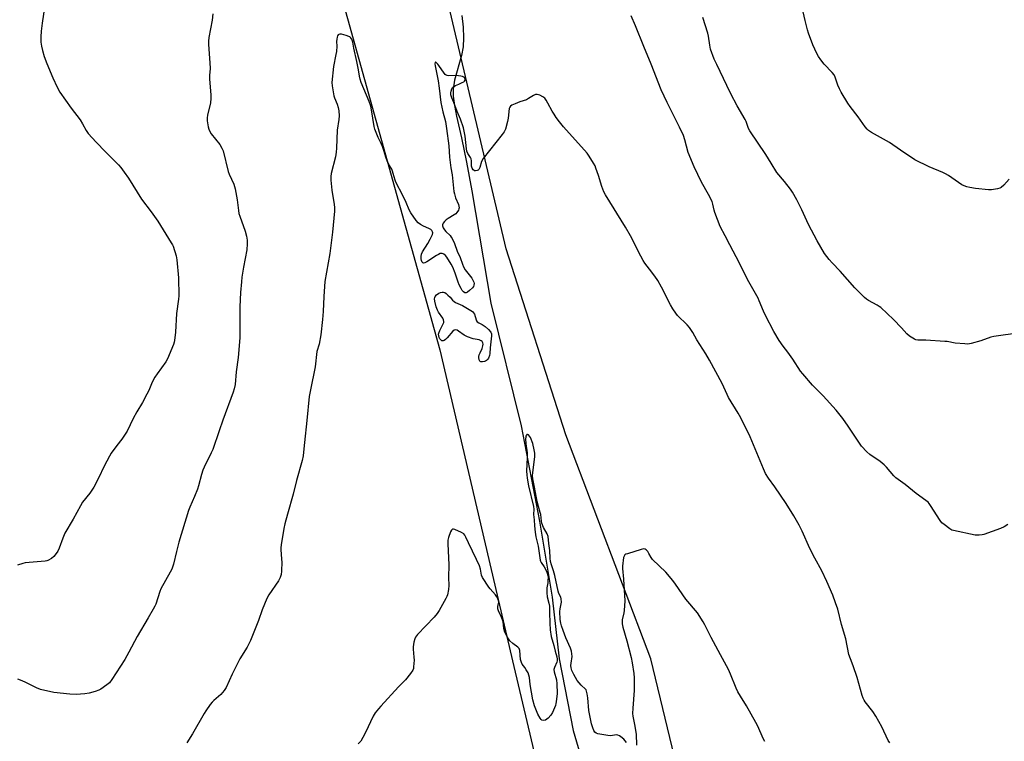
# Model space of a CAD drawing. Units: inches. Extents: x 1207769 to 1213770, y 537455 to 541457.
# Drawn here: x 1208482 to 1208972, y 540738 to 541097 of the extents above; entities that cross this region are included whole.
import ezdxf

# ---------------------------------------------------------------- set-up
doc = ezdxf.new("R2010")
doc.units = ezdxf.units.IN
doc.header["$MEASUREMENT"] = 0
for name, color, linetype in [('HYDRO-Single Line Stream', 4, 'Continuous'), ('NTRL-Farm Land', 3, 'Continuous'), ('Undefined', 1, 'Continuous')]:
    doc.layers.add(name, color=color, linetype=linetype)

msp = doc.modelspace()

# ---------------------------------------------------------------- linework, layer by layer
at = {"layer": 'HYDRO-Single Line Stream'}
msp.add_lwpolyline([(1208702.07, 541099.05), (1208702.7, 541093.33), (1208702.91, 541088.05), (1208702.67, 541083.54), (1208701.8, 541079.15), (1208698.42, 541066.88), (1208697.66, 541062.43), (1208697.71, 541058.94), (1208698.33, 541054.3), (1208699.4, 541049.01), (1208701.92, 541038.26), (1208704.32, 541026.2), (1208706.93, 541011.95), (1208716.43, 540956.03), (1208731.53, 540894.98), (1208740.61, 540847.52), (1208746.98, 540809.82), (1208750.51, 540779.14), (1208757.46, 540743.51), (1208764.93, 540717.98)], dxfattribs=at)
at = {"layer": 'NTRL-Farm Land'}
msp.add_lwpolyline([(1208975.42, 540427.7), (1208929.69, 540475.5), (1208897.03, 540512.52), (1208869.26, 540562.31), (1208844.12, 540616.42), (1208812.67, 540710.43), (1208796.03, 540779.08), (1208753.77, 540890.49), (1208724.06, 540982.95), (1208691.19, 541122.39), (1208670.95, 541239.73), (1208666.52, 541302.14), (1208667.91, 541322.92), (1208670.57, 541342.2), (1208670.43, 541359.56), (1208671.29, 541401.73), (1208671.46, 541436.93), (1208671.86, 541455.54), (1208943.32, 541455.59), (1208989.12, 541418.44)], dxfattribs=at)
msp.add_polyline3d([(1207768.69, 540040.46, 0), (1207768.77, 541455.34, 0), (1208319.85, 541455.46, 0), (1208335.5, 541436.5, 0), (1208356.91, 541417.84, 0), (1208387.15, 541399.51, 0), (1208413.55, 541388.91, 0), (1208444.36, 541376.82, 0), (1208469.66, 541364.03, 0), (1208496.59, 541347.92, 0), (1208516.9, 541328.9, 0), (1208542.63, 541290.56, 0), (1208572.94, 541227.99, 0), (1208585.46, 541204.39, 0), (1208608.91, 541185.52, 0), (1208627.33, 541152.71, 0), (1208639.57, 541118.05, 0), (1208691.12, 540932.71, 0), (1208727.87, 540775.23, 0), (1208755.83, 540656.73, 0)], dxfattribs=at)
at = {"layer": 'Undefined'}
for points, elevation in [([(1208578.16, 541099.85), (1208577.78, 541096.75), (1208576.23, 541088.11), (1208576, 541086.38), (1208576.05, 541084.62), (1208576.72, 541075.5), (1208576.74, 541072.73), (1208576.53, 541069.33), (1208576.53, 541067.38), (1208577.08, 541059.67), (1208577.12, 541057.95), (1208576.93, 541055.48), (1208575.54, 541049.73), (1208575.3, 541048.1), (1208575.41, 541046.7), (1208575.9, 541043.78), (1208576.15, 541042.62), (1208576.51, 541041.67), (1208577.39, 541040.29), (1208581.56, 541035), (1208582.68, 541033.05), (1208583.23, 541031.76), (1208585.78, 541021.55), (1208586.3, 541020.2), (1208588.53, 541015.14), (1208589.29, 541012.89), (1208590.25, 541007.39), (1208590.89, 541002.05), (1208591.15, 541000.62), (1208591.56, 540999.24), (1208594.15, 540991.82), (1208594.88, 540989.28), (1208595.22, 540987.32), (1208595.25, 540985.55), (1208595.07, 540982.57), (1208593.44, 540973.88), (1208592.65, 540968.87), (1208592.34, 540966.54), (1208591.85, 540961.38), (1208591.51, 540954.16), (1208591.61, 540944.72), (1208591.51, 540938.68), (1208590.73, 540929.04), (1208589.82, 540921.89), (1208589.18, 540915.62), (1208588.78, 540913.44), (1208588.31, 540911.79), (1208583.09, 540897.73), (1208581.33, 540892.44), (1208578.08, 540883.2), (1208577.4, 540881.57), (1208573.9, 540874.48), (1208573.19, 540872.9), (1208572.45, 540870.76), (1208571.02, 540865.12), (1208570.53, 540863.44), (1208569.08, 540859.86), (1208566.72, 540854.55), (1208566.08, 540852.91), (1208561.22, 540837.13), (1208559.99, 540832.48), (1208558.57, 540826.21), (1208557.7, 540823.7), (1208556.91, 540822.13), (1208552.27, 540813.98), (1208551.75, 540812.6), (1208549.76, 540806.34), (1208549.29, 540805.27), (1208548.49, 540803.74), (1208546.03, 540799.4), (1208540.5, 540790.18), (1208536.41, 540782.44), (1208534.29, 540778.78), (1208527.96, 540768.82), (1208526.75, 540767.18), (1208525.44, 540766.1), (1208522.37, 540763.96), (1208521.36, 540763.43), (1208519.69, 540762.88), (1208516.58, 540762.04), (1208514.54, 540761.72), (1208510.1, 540761.34), (1208507.04, 540761.5), (1208499.09, 540762.41), (1208492.44, 540763.82), (1208490.36, 540764.67), (1208485.16, 540767.24), (1208483.28, 540768.09), (1208481.1, 540768.95)], 390), ([(1208973.61, 540845.96), (1208971.85, 540844.74), (1208969.99, 540843.93), (1208961.63, 540840.89), (1208960.78, 540840.71), (1208959.37, 540840.57), (1208958.24, 540840.54), (1208957.37, 540840.61), (1208946.62, 540842.88), (1208945.79, 540843.16), (1208944.78, 540843.74), (1208941.9, 540845.82), (1208940.8, 540846.78), (1208939.94, 540847.93), (1208935.22, 540855.37), (1208934.54, 540856.32), (1208933.96, 540856.96), (1208932.88, 540857.85), (1208928.03, 540861.4), (1208922.53, 540865.79), (1208917.91, 540869.15), (1208916.88, 540870.17), (1208913.23, 540874.39), (1208912.03, 540875.66), (1208910.04, 540877.3), (1208905.05, 540880.66), (1208903.54, 540882.1), (1208900.85, 540884.91), (1208899.81, 540886.32), (1208894.27, 540894.87), (1208891.53, 540898.69), (1208888.15, 540902.82), (1208881.69, 540909.97), (1208876.53, 540915.15), (1208871.6, 540920.78), (1208870.55, 540922.22), (1208866.63, 540928.2), (1208864.21, 540931.56), (1208861.83, 540934.66), (1208859.86, 540937.47), (1208857.25, 540941.97), (1208853, 540949.91), (1208852, 540951.96), (1208849.99, 540957.15), (1208849.37, 540958.53), (1208844.13, 540967.78), (1208840.1, 540975.94), (1208835.39, 540985.06), (1208832.93, 540989.52), (1208830.59, 540994.09), (1208827.79, 541001.1), (1208827.49, 541002.19), (1208826.91, 541005.19), (1208826.49, 541006.53), (1208824.74, 541010.11), (1208821.31, 541016.26), (1208817.61, 541023.74), (1208814.67, 541030.91), (1208812.94, 541037.18), (1208812.2, 541039.37), (1208810.26, 541043.6), (1208804.11, 541055.86), (1208801.22, 541062.18), (1208796.23, 541074.97), (1208792.5, 541083.62), (1208788.47, 541093.92), (1208786.22, 541098.97)], 390), ([(1208914.92, 540737.22), (1208914.16, 540738.47), (1208910.9, 540745.22), (1208908.02, 540750.61), (1208906.41, 540752.9), (1208902.66, 540757.72), (1208902.18, 540758.45), (1208901.66, 540759.5), (1208901.2, 540760.9), (1208898.73, 540769.78), (1208896.72, 540775.68), (1208895.34, 540779.1), (1208894.6, 540781.27), (1208892.99, 540789.01), (1208890.84, 540796.23), (1208889, 540803.78), (1208887.96, 540806.99), (1208886.49, 540810.8), (1208883.63, 540817.62), (1208881.13, 540822.82), (1208877.57, 540829.22), (1208875.16, 540833.94), (1208871.27, 540842.65), (1208869.85, 540845.55), (1208867.22, 540850.13), (1208863.37, 540856.36), (1208857.69, 540864.64), (1208854.56, 540868.92), (1208853.13, 540871.3), (1208852, 540873.59), (1208845.41, 540889.51), (1208840.74, 540898.97), (1208839.5, 540901.31), (1208834.69, 540909.14), (1208833.96, 540910.58), (1208831.54, 540916), (1208825.21, 540927.65), (1208823.36, 540930.88), (1208818.99, 540937.79), (1208816.97, 540941.35), (1208815.24, 540943.94), (1208814.18, 540945.18), (1208809.26, 540949.89), (1208808.39, 540951.03), (1208806.99, 540953.2), (1208805.81, 540955.21), (1208801.29, 540963.95), (1208799.44, 540967.25), (1208797.97, 540969.44), (1208795.34, 540972.99), (1208793.02, 540975.96), (1208792.21, 540977.16), (1208789.84, 540981.51), (1208786.93, 540987.73), (1208785.96, 540989.56), (1208783.42, 540993.87), (1208773.48, 541009.94), (1208772.73, 541011.46), (1208771.72, 541014), (1208769.98, 541019.59), (1208768.73, 541023.23), (1208768.28, 541024.32), (1208767.56, 541025.62), (1208765.37, 541029.17), (1208764.33, 541030.62), (1208752.65, 541043.67), (1208750.6, 541046.19), (1208749.01, 541048.35), (1208747.9, 541050.06), (1208747.01, 541051.54), (1208744.83, 541055.56), (1208743.9, 541057.02), (1208743.22, 541057.92), (1208742.37, 541058.65), (1208740.8, 541059.41), (1208739.47, 541059.85), (1208738.68, 541059.84), (1208737.66, 541059.37), (1208735.15, 541057.75), (1208734.11, 541057.17), (1208730.94, 541056.09), (1208728.47, 541055.12), (1208726.87, 541054.42), (1208726.2, 541053.97), (1208725.89, 541053.56), (1208725.63, 541052.78), (1208724.99, 541048.07), (1208724.65, 541046.33), (1208723.68, 541042.63), (1208723.13, 541041.29), (1208722.1, 541039.86), (1208712.69, 541028.04), (1208711.83, 541026.4), (1208710.92, 541023.46), (1208710.47, 541022.51), (1208710.11, 541022.18), (1208709.64, 541021.97), (1208708.86, 541021.84), (1208708.36, 541021.88), (1208708.13, 541021.96), (1208707.73, 541022.25), (1208707.15, 541023.16), (1208706.88, 541024.21), (1208706.83, 541026.75), (1208706.66, 541027.83), (1208706.32, 541028.54), (1208704.94, 541030.53), (1208704.48, 541031.62), (1208704.3, 541032.79), (1208703.68, 541039.08), (1208703.23, 541041.61), (1208702.8, 541043.27), (1208701.3, 541047.59), (1208699.64, 541051.33), (1208698.02, 541055.88), (1208696.97, 541058.13), (1208696.59, 541059.61), (1208696.57, 541060.57), (1208696.7, 541061.45), (1208697.01, 541062.57), (1208697.41, 541063.3), (1208698.04, 541063.84), (1208698.8, 541064.27), (1208700.44, 541065.02), (1208702.24, 541065.69), (1208702.94, 541066.08), (1208703.35, 541066.45), (1208703.62, 541066.88), (1208703.71, 541067.33), (1208703.63, 541067.8), (1208703.41, 541068.19), (1208703.06, 541068.48), (1208702.32, 541068.78), (1208701.49, 541068.96), (1208699.17, 541069.21), (1208695.46, 541069.09), (1208694.65, 541069.2), (1208694.2, 541069.39), (1208693.77, 541069.7), (1208693.2, 541070.35), (1208690.62, 541074.27), (1208690.09, 541074.95), (1208689.15, 541075.82), (1208688.87, 541075.89), (1208688.71, 541075.67), (1208688.62, 541075.02), (1208688.72, 541074.03), (1208690.21, 541066.64), (1208690.75, 541062.9), (1208691.62, 541055.87), (1208692.55, 541051.25), (1208693.88, 541046.43), (1208694.45, 541042.95), (1208695.55, 541034.33), (1208695.84, 541028.62), (1208696.57, 541023.29), (1208697.13, 541019.91), (1208698.07, 541011.47), (1208698.31, 541010.34), (1208698.91, 541008.48), (1208700.3, 541005.14), (1208700.51, 541004.3), (1208700.61, 541003.46), (1208700.57, 541002.94), (1208700.35, 541002.24), (1208699.55, 541001.09), (1208698.95, 541000.48), (1208698.26, 540999.95), (1208695.22, 540998.2), (1208694.28, 540997.51), (1208693.46, 540996.67), (1208692.76, 540995.77), (1208692.45, 540995.04), (1208692.46, 540994.53), (1208692.79, 540993.48), (1208693.34, 540992.46), (1208694.09, 540991.61), (1208696.16, 540989.6), (1208696.78, 540988.84), (1208697.23, 540988.12), (1208698.35, 540985.7), (1208699.72, 540981.79), (1208701.2, 540978.7), (1208702.28, 540975.39), (1208702.85, 540974.08), (1208703.73, 540972.66), (1208706.95, 540968.47), (1208707.53, 540967.52), (1208707.97, 540966.51), (1208708.12, 540965.72), (1208708.01, 540964.88), (1208707.81, 540964.36), (1208707.33, 540963.69), (1208705.9, 540962.28), (1208704.8, 540961.41), (1208704.11, 540961.14), (1208703.44, 540961.19), (1208702.78, 540961.6), (1208702.23, 540962.23), (1208701.63, 540963.22), (1208700.7, 540965.05), (1208700.15, 540966.39), (1208698.75, 540970.86), (1208697.52, 540973.83), (1208696.77, 540975.4), (1208694.59, 540978.86), (1208693.88, 540979.7), (1208693.1, 540980.38), (1208692.66, 540980.62), (1208692.19, 540980.73), (1208691.7, 540980.74), (1208691.2, 540980.63), (1208690.45, 540980.29), (1208689.47, 540979.72), (1208684.6, 540976.53), (1208683.64, 540975.99), (1208682.97, 540975.86), (1208682.59, 540976.05), (1208682.3, 540976.43), (1208682.01, 540977.21), (1208681.86, 540978.09), (1208681.82, 540979.29), (1208681.98, 540980.45), (1208682.46, 540981.5), (1208685.18, 540985.72), (1208686.33, 540987.79), (1208687.43, 540990.19), (1208687.57, 540990.98), (1208687.49, 540991.45), (1208687.14, 540992.1), (1208686.57, 540992.62), (1208685.6, 540993.16), (1208683.01, 540994.35), (1208681.48, 540995.21), (1208680.28, 540996.04), (1208679.33, 540997.09), (1208676.69, 541000.89), (1208675.79, 541002.35), (1208674.24, 541006.11), (1208672.69, 541009.59), (1208669.23, 541016.12), (1208668.81, 541017.2), (1208667.92, 541020.56), (1208667.57, 541021.63), (1208667.11, 541022.63), (1208665.67, 541024.94), (1208664.8, 541026.76), (1208664.3, 541028.14), (1208663.23, 541031.87), (1208662.48, 541033.96), (1208661.84, 541035.49), (1208660.39, 541038.35), (1208658.78, 541042.61), (1208658.46, 541043.96), (1208657.13, 541052.12), (1208656.69, 541054.06), (1208655.86, 541056.27), (1208652.01, 541065.72), (1208651.45, 541067.38), (1208651.1, 541068.96), (1208650.62, 541072.14), (1208649.86, 541076.27), (1208648.33, 541082.8), (1208647.76, 541085.78), (1208647.47, 541086.86), (1208647.14, 541087.57), (1208646.69, 541088.17), (1208646.29, 541088.49), (1208645.79, 541088.73), (1208644.42, 541089.18), (1208642.16, 541089.76), (1208641.35, 541089.84), (1208640.75, 541089.68), (1208640.46, 541089.45), (1208640.2, 541089.03), (1208639.96, 541088.24), (1208639.8, 541087.38), (1208639.71, 541086.23), (1208639.75, 541083.77), (1208639.62, 541081.22), (1208639.39, 541079.77), (1208638.14, 541073.67), (1208637.31, 541065.81), (1208637.44, 541064.07), (1208638.38, 541059.16), (1208638.72, 541058.08), (1208640.01, 541054.96), (1208640.51, 541053.36), (1208640.77, 541051.72), (1208640.94, 541049.12), (1208640.79, 541047.35), (1208639.98, 541042.11), (1208639.72, 541033.16), (1208639.58, 541031.12), (1208639.11, 541028.87), (1208637.04, 541020.48), (1208636.79, 541019.02), (1208636.86, 541017.24), (1208637.39, 541012.18), (1208638.55, 541005.08), (1208638.71, 541003.59), (1208638.65, 541001.83), (1208637.75, 540991.24), (1208636.3, 540980.74), (1208633.81, 540966.77), (1208633.3, 540959.24), (1208633.06, 540951.88), (1208632.73, 540947.81), (1208631.9, 540940.17), (1208631.03, 540935.68), (1208629.93, 540931.93), (1208629.03, 540924.29), (1208626.69, 540912.94), (1208626.12, 540909.58), (1208624.93, 540897.61), (1208623.73, 540886.69), (1208623.33, 540881.96), (1208623.06, 540880.01), (1208622.59, 540877.8), (1208619.69, 540867.86), (1208618.06, 540861.03), (1208615.21, 540850.98), (1208613.96, 540846.19), (1208613.48, 540843.91), (1208612.12, 540835.78), (1208611.95, 540834.33), (1208611.95, 540833.21), (1208612.08, 540831.25), (1208612.38, 540828.56), (1208612.41, 540827.4), (1208612.35, 540822.76), (1208612.16, 540821.06), (1208611.62, 540819.47), (1208610.87, 540817.94), (1208606.08, 540810.84), (1208605.04, 540809.07), (1208602.63, 540803.47), (1208600.79, 540798.07), (1208596.91, 540788.18), (1208595.21, 540784.84), (1208591.65, 540779.08), (1208590.53, 540777.12), (1208587.77, 540771.41), (1208584.82, 540764.75), (1208583.85, 540763.34), (1208582.17, 540761.39), (1208578.6, 540758.29), (1208577.76, 540757.47), (1208576.87, 540756.34), (1208574.73, 540753.26), (1208573.82, 540751.83), (1208568.02, 540741.77), (1208565.22, 540737.28)], 388), ([(1208783.99, 540737.54), (1208782.58, 540739.11), (1208781.07, 540740.35), (1208780.38, 540740.79), (1208779.66, 540741.13), (1208778.74, 540741.25), (1208776.13, 540740.85), (1208774.66, 540740.9), (1208769.63, 540741.75), (1208768.84, 540742.03), (1208768.25, 540742.54), (1208767.68, 540743.47), (1208767.1, 540744.77), (1208766.55, 540746.76), (1208765.23, 540753.42), (1208764.72, 540759.62), (1208764.36, 540761.66), (1208764.02, 540763.07), (1208763.81, 540763.59), (1208763.52, 540764.05), (1208761.3, 540766.02), (1208759.45, 540768.29), (1208757.76, 540771.23), (1208756.81, 540773.26), (1208756.42, 540774.58), (1208756.31, 540775.74), (1208756.36, 540776.91), (1208756.83, 540780.26), (1208756.76, 540781.62), (1208756.54, 540782.96), (1208756.06, 540784.33), (1208753.75, 540789.45), (1208752.47, 540793.2), (1208751.57, 540795.51), (1208751.18, 540796.89), (1208750.97, 540798.59), (1208750.82, 540802.63), (1208750.94, 540804), (1208751.51, 540807.32), (1208751.5, 540808.97), (1208751.28, 540809.77), (1208750.34, 540811.66), (1208749.98, 540812.66), (1208748.33, 540820.5), (1208747.63, 540822.89), (1208746.63, 540825.86), (1208746.19, 540827.46), (1208745.95, 540829.08), (1208745.82, 540833.01), (1208745.35, 540836.38), (1208745, 540839.91), (1208744.48, 540841.25), (1208742.63, 540844.43), (1208741.89, 540846.49), (1208741.66, 540847.63), (1208741.28, 540850.94), (1208741.03, 540851.94), (1208740.11, 540854.8), (1208739.46, 540857.38), (1208738.24, 540864.46), (1208737.39, 540868.62), (1208737.21, 540870.27), (1208737.26, 540871.62), (1208738.36, 540879.75), (1208738.31, 540881.43), (1208738.04, 540883.07), (1208737.25, 540886.12), (1208736.11, 540889.18), (1208735.71, 540889.91), (1208735.24, 540890.44), (1208734.74, 540890.71), (1208734.41, 540890.65), (1208734.11, 540890.35), (1208733.88, 540889.91), (1208733.77, 540889.38), (1208733.73, 540888.5), (1208733.91, 540886.09), (1208734.46, 540881.53), (1208734.44, 540879.18), (1208734.18, 540872.48), (1208734.28, 540870.57), (1208734.47, 540868.87), (1208735.12, 540865.08), (1208737.73, 540854.81), (1208737.82, 540853.58), (1208737.69, 540850.8), (1208737.99, 540848.21), (1208738.16, 540845.27), (1208738.48, 540842.14), (1208738.87, 540839.75), (1208739.95, 540835.09), (1208740.99, 540828.2), (1208741.13, 540827.64), (1208741.41, 540827.03), (1208742.99, 540824.78), (1208743.97, 540823.02), (1208744.53, 540821.7), (1208744.77, 540820.61), (1208744.89, 540819.49), (1208744.87, 540818.04), (1208744.75, 540816.91), (1208744.3, 540814.46), (1208744.24, 540811.88), (1208744.52, 540809.85), (1208745.29, 540806.82), (1208745.55, 540805.28), (1208745.69, 540802.1), (1208745.71, 540796.8), (1208746, 540793.56), (1208746.53, 540790.13), (1208747.79, 540785.69), (1208748.41, 540782.93), (1208749.29, 540780.03), (1208749.5, 540778.95), (1208749.42, 540778.16), (1208749.21, 540777.38), (1208748.06, 540774.79), (1208747.78, 540773.75), (1208747.9, 540772.69), (1208749.04, 540768.63), (1208749.34, 540766.66), (1208749.4, 540761.9), (1208748.99, 540757.62), (1208748.83, 540756.78), (1208748.56, 540755.93), (1208747.05, 540752.34), (1208746.28, 540751.11), (1208744.98, 540749.57), (1208744.36, 540749.01), (1208743.62, 540748.64), (1208742.54, 540748.46), (1208741.81, 540748.59), (1208741.41, 540748.89), (1208740.92, 540749.54), (1208739.85, 540751.61), (1208738.22, 540755.69), (1208737.37, 540758.75), (1208736.07, 540766.25), (1208735.64, 540769.86), (1208735.41, 540771), (1208734.95, 540772.05), (1208734.08, 540773.56), (1208733.28, 540774.78), (1208732.07, 540776.37), (1208731.62, 540777.22), (1208731.26, 540778.79), (1208730.79, 540783.23), (1208730.5, 540784.21), (1208729.88, 540784.95), (1208727.36, 540786.65), (1208725.9, 540788.06), (1208724.92, 540789.51), (1208723.48, 540792.41), (1208722.97, 540794.16), (1208722.51, 540797.45), (1208722.25, 540798.56), (1208721.63, 540800.13), (1208720.29, 540802.97), (1208719.92, 540804.02), (1208719.86, 540804.48), (1208719.91, 540805.16), (1208720.39, 540807.33), (1208720.28, 540808.14), (1208719.95, 540808.94), (1208719.38, 540809.98), (1208718.71, 540810.96), (1208716.11, 540813.83), (1208715.38, 540814.77), (1208712.33, 540819.56), (1208711.85, 540820.75), (1208711.31, 540823.7), (1208710.75, 540825.33), (1208709.3, 540828.52), (1208705.27, 540836.75), (1208704.06, 540839.64), (1208703.56, 540840.64), (1208703.03, 540841.26), (1208701.8, 540841.99), (1208698.55, 540843.45), (1208697.8, 540843.66), (1208697.37, 540843.62), (1208696.91, 540843.16), (1208696.43, 540842.19), (1208695.4, 540839.44), (1208695.06, 540838.05), (1208695.05, 540836.34), (1208695.55, 540825.91), (1208695.43, 540819.6), (1208695.55, 540815.53), (1208695.37, 540813.52), (1208694.87, 540810.96), (1208694.56, 540810.14), (1208694.02, 540809.1), (1208690.7, 540803.15), (1208689.77, 540801.65), (1208688.2, 540799.85), (1208679.99, 540791.21), (1208679.42, 540790.54), (1208678.97, 540789.81), (1208678.67, 540789), (1208678.19, 540787.32), (1208677.73, 540785.04), (1208677.76, 540783.9), (1208678.21, 540779.87), (1208678.28, 540778.41), (1208678.05, 540775.13), (1208677.89, 540774.27), (1208677.56, 540773.48), (1208676.43, 540771.82), (1208673.96, 540768.59), (1208670.53, 540765.15), (1208661.68, 540755.49), (1208660.52, 540754.18), (1208658.96, 540752.2), (1208657.92, 540750.49), (1208654.11, 540742.47), (1208652.75, 540739.92), (1208651.69, 540738.2), (1208650.37, 540736.73)], 386), ([(1208852.71, 540737.95), (1208851.92, 540739.5), (1208849.22, 540745.59), (1208848.3, 540747.43), (1208843.68, 540755.75), (1208840.63, 540760.43), (1208839.37, 540762.6), (1208838.51, 540764.41), (1208835.66, 540771.47), (1208834.63, 540773.72), (1208830.66, 540780.99), (1208826.05, 540789.68), (1208822.92, 540795.96), (1208822.06, 540797.5), (1208819.24, 540802), (1208813.44, 540808.73), (1208808.34, 540816.23), (1208806.93, 540818.11), (1208803.55, 540822.18), (1208796.86, 540828.54), (1208796.17, 540829.46), (1208795.09, 540831.47), (1208794.47, 540832.44), (1208793.76, 540833.28), (1208793.15, 540833.69), (1208792.39, 540833.72), (1208791.27, 540833.46), (1208784.38, 540831.38), (1208783.59, 540831.07), (1208783.13, 540830.8), (1208782.7, 540830.2), (1208782.49, 540829.43), (1208781.96, 540825.14), (1208781.97, 540823.97), (1208782.42, 540818.66), (1208783.07, 540808), (1208782.75, 540803.12), (1208782.56, 540801.97), (1208781.78, 540798.48), (1208781.72, 540797.62), (1208781.75, 540796.49), (1208782.05, 540794.8), (1208784.17, 540788.11), (1208786.21, 540779.76), (1208786.76, 540777.14), (1208787.62, 540771.84), (1208787.77, 540769.57), (1208787.72, 540763.36), (1208787.02, 540754.52), (1208786.97, 540751.94), (1208787.12, 540750.48), (1208787.87, 540746.42), (1208788.66, 540741.59), (1208788.91, 540736.15)], 386)]:
    msp.add_lwpolyline(points, dxfattribs=dict(at, elevation=elevation))
at = {"layer": 'Undefined', "elevation": 388}
msp.add_lwpolyline([(1208712.23, 540926.79), (1208711.47, 540926.86), (1208711.06, 540927.05), (1208710.9, 540927.21), (1208710.6, 540927.88), (1208710.43, 540928.96), (1208710.45, 540929.52), (1208710.65, 540930.32), (1208711.09, 540931.36), (1208712.15, 540933.38), (1208712.49, 540934.74), (1208712.56, 540935.57), (1208712.5, 540936.33), (1208712.15, 540936.91), (1208711.59, 540937.32), (1208710.63, 540937.69), (1208707.59, 540938.26), (1208704.81, 540939.32), (1208703.24, 540940.12), (1208700.42, 540942.14), (1208699.66, 540942.52), (1208698.91, 540942.7), (1208698.18, 540942.5), (1208697.5, 540942.05), (1208694.68, 540938.74), (1208693.85, 540937.9), (1208693.19, 540937.41), (1208692.75, 540937.26), (1208692.13, 540937.33), (1208691.57, 540937.71), (1208691.11, 540938.27), (1208690.75, 540939), (1208690.55, 540939.78), (1208690.48, 540940.56), (1208690.55, 540941.09), (1208691.06, 540942.41), (1208692.8, 540945.72), (1208693.05, 540946.46), (1208693.11, 540946.95), (1208692.97, 540947.7), (1208692.6, 540948.46), (1208690.4, 540951.59), (1208689.83, 540952.6), (1208689.29, 540954.23), (1208688.55, 540957.03), (1208688.47, 540958.11), (1208688.62, 540958.83), (1208688.81, 540959.28), (1208689.49, 540960.16), (1208690.57, 540961.04), (1208691.33, 540961.36), (1208692.16, 540961.5), (1208692.97, 540961.47), (1208693.48, 540961.31), (1208694.19, 540960.84), (1208695.09, 540960.05), (1208696.14, 540958.99), (1208697.41, 540957.48), (1208698.17, 540956.81), (1208698.91, 540956.38), (1208702.33, 540954.84), (1208706.56, 540952.36), (1208707.28, 540951.87), (1208707.87, 540951.26), (1208708.29, 540950.51), (1208709.12, 540947.7), (1208709.34, 540947.19), (1208709.66, 540946.76), (1208710.5, 540946.17), (1208712.2, 540945.34), (1208713.6, 540944.36), (1208715.31, 540942.9), (1208716.43, 540941.64), (1208716.78, 540940.77), (1208716.84, 540939.67), (1208716.14, 540933.71), (1208715.98, 540931.03), (1208715.76, 540929.95), (1208715.2, 540928.64), (1208714.75, 540927.99), (1208714.22, 540927.41), (1208713.81, 540927.12), (1208713.31, 540926.93)], close=True, dxfattribs=at)
at = {"layer": 'Undefined'}
for points in [[(1208495.23, 541108.81, 392), (1208493.22, 541095.32, 392), (1208492.76, 541091.29, 392), (1208492.61, 541088.41, 392), (1208492.66, 541085.81, 392), (1208492.91, 541083.87, 392), (1208493.39, 541081.66, 392), (1208494.3, 541078.64, 392), (1208495.55, 541075.14, 392), (1208498.52, 541068.05, 392), (1208500.64, 541063.47, 392), (1208502, 541060.88, 392), (1208507.62, 541053.02, 392), (1208512.07, 541047.26, 392), (1208513.29, 541045.27, 392), (1208515.07, 541041.9, 392), (1208516.12, 541040.35, 392), (1208520.04, 541036.08, 392), (1208524.75, 541031.2, 392), (1208531.16, 541024.84, 392), (1208532.31, 541023.52, 392), (1208534.11, 541021.23, 392), (1208536.12, 541018.23, 392), (1208542.63, 541007.73, 392), (1208547.48, 541001.41, 392), (1208550.77, 540996.84, 392), (1208557.47, 540986.09, 392), (1208558.04, 540985.08, 392), (1208558.39, 540984.29, 392), (1208559.87, 540979.54, 392), (1208560.28, 540977.56, 392), (1208561.15, 540968.55, 392), (1208561.24, 540959.69, 392), (1208561.08, 540958.02, 392), (1208560.1, 540950.9, 392), (1208559.61, 540941.52, 392), (1208559.06, 540937.39, 392), (1208558.87, 540936.52, 392), (1208558.5, 540935.4, 392), (1208555.64, 540928.28, 392), (1208554.75, 540926.78, 392), (1208550.42, 540920.9, 392), (1208549.32, 540919.2, 392), (1208548, 540916.66, 392), (1208546.27, 540912.54, 392), (1208545.38, 540910.71, 392), (1208543.21, 540906.64, 392), (1208540.38, 540901.97, 392), (1208538.5, 540898.59, 392), (1208535.47, 540892.41, 392), (1208532.81, 540888.41, 392), (1208530.36, 540885.24, 392), (1208527.63, 540881.37, 392), (1208526.67, 540879.88, 392), (1208524.11, 540874.88, 392), (1208521.28, 540869.01, 392), (1208518.88, 540864.43, 392), (1208516.95, 540861.5, 392), (1208513.39, 540856.99, 392), (1208512.27, 540855.27, 392), (1208508.66, 540848.57, 392), (1208504.54, 540841.56, 392), (1208503.52, 540839.09, 392), (1208501.72, 540834.19, 392), (1208500.97, 540832.67, 392), (1208499.75, 540830.78, 392), (1208499.05, 540829.93, 392), (1208497.88, 540829.05, 392), (1208496.09, 540828.05, 392), (1208495.56, 540827.85, 392), (1208494.73, 540827.71, 392), (1208484.74, 540826.77, 392), (1208483.59, 540826.52, 392), (1208481.03, 540825.74, 392)], [(1208974.28, 541017.63, 394), (1208971.66, 541014.75, 394), (1208970.38, 541013.55, 394), (1208969.62, 541013.18, 394), (1208968.48, 541012.91, 394), (1208965.52, 541012.44, 394), (1208964.05, 541012.33, 394), (1208957.58, 541013.05, 394), (1208954.65, 541013.48, 394), (1208953.21, 541013.79, 394), (1208951.82, 541014.29, 394), (1208950.81, 541014.84, 394), (1208944.09, 541019.45, 394), (1208942.58, 541020.4, 394), (1208941.24, 541021.03, 394), (1208934.41, 541023.9, 394), (1208927.39, 541027.36, 394), (1208920.2, 541032.13, 394), (1208914.81, 541035.9, 394), (1208905.73, 541040.91, 394), (1208904.26, 541041.87, 394), (1208903.64, 541042.49, 394), (1208902.71, 541043.66, 394), (1208899.23, 541048.63, 394), (1208895.15, 541053.76, 394), (1208893.99, 541055.47, 394), (1208890.69, 541061.03, 394), (1208889.86, 541062.57, 394), (1208889.09, 541064.43, 394), (1208887.77, 541068.49, 394), (1208887.18, 541069.65, 394), (1208886.26, 541070.76, 394), (1208882.2, 541074.94, 394), (1208880.61, 541077.02, 394), (1208879.45, 541078.69, 394), (1208878.64, 541080.27, 394), (1208876.64, 541084.57, 394), (1208874.46, 541090.33, 394), (1208873.95, 541092.02, 394), (1208872.76, 541096.59, 394), (1208871.36, 541103.1, 394)], [(1208979.54, 540941.19, 392), (1208966.66, 540939.49, 392), (1208965.24, 540939.09, 392), (1208960.2, 540937.34, 392), (1208955.38, 540936.01, 392), (1208953.67, 540935.67, 392), (1208952.21, 540935.69, 392), (1208947.5, 540936.14, 392), (1208943.44, 540936.88, 392), (1208942.28, 540937.01, 392), (1208932.87, 540937.55, 392), (1208928.77, 540937.63, 392), (1208927.92, 540937.74, 392), (1208927.13, 540938.02, 392), (1208924.71, 540939.62, 392), (1208923.36, 540940.72, 392), (1208920.67, 540943.67, 392), (1208916.68, 540947.85, 392), (1208910.51, 540953.78, 392), (1208909.64, 540954.42, 392), (1208908.69, 540955, 392), (1208904.29, 540957.26, 392), (1208903.34, 540957.92, 392), (1208902.24, 540958.85, 392), (1208897.57, 540963.57, 392), (1208890.28, 540971.86, 392), (1208886.17, 540975.99, 392), (1208884.7, 540977.7, 392), (1208882.49, 540980.7, 392), (1208878.79, 540987.01, 392), (1208874.47, 540995.19, 392), (1208871.22, 541002.36, 392), (1208870.05, 541004.73, 392), (1208868.69, 541007.35, 392), (1208866.52, 541011.21, 392), (1208865.52, 541012.64, 392), (1208862.5, 541016.55, 392), (1208858.73, 541021.07, 392), (1208855.82, 541025.69, 392), (1208853.29, 541029.99, 392), (1208845.27, 541041.67, 392), (1208844.66, 541042.92, 392), (1208843.47, 541046.36, 392), (1208843.03, 541047.41, 392), (1208838.97, 541054.22, 392), (1208835.82, 541060.11, 392), (1208833.87, 541064.26, 392), (1208828.78, 541074.71, 392), (1208827.59, 541077.4, 392), (1208825.78, 541082.4, 392), (1208825.3, 541084.38, 392), (1208824.72, 541088.87, 392), (1208824.43, 541090.29, 392), (1208821.89, 541098.18, 392)]]:
    msp.add_polyline3d(points, dxfattribs=at)

doc.saveas('drawing.dxf')
